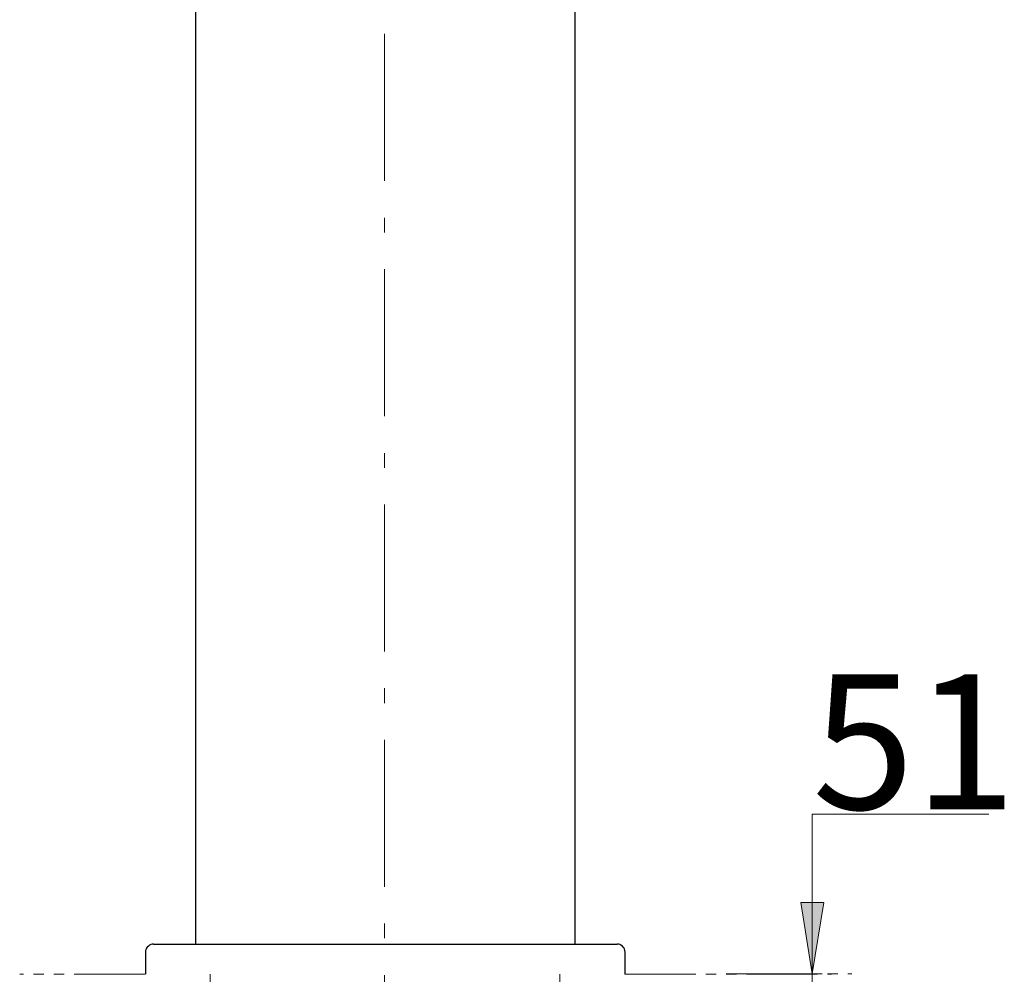
# Model space of a CAD drawing. Units: millimetres. Extents: x 0 to 250, y -250 to 0.
# Drawn here: x 72 to 103, y -146 to -116 of the extents above; entities that cross this region are included whole.
import ezdxf

# ---------------------------------------------------------------- set-up
doc = ezdxf.new("R2010")
doc.units = ezdxf.units.MM
doc.header["$MEASUREMENT"] = 0
for name, pattern in [('AI-Linetype-22', [7.412902, 4.633064, -1.158266, 0.463306, -1.158266]), ('AI-Linetype-24', [3.838839, 2.239322, -0.319903, 0.319903, -0.319903, 0.319903, -0.319903]), ('AI-Linetype-26', [3.838839, 2.239322, -0.319903, 0.319903, -0.319903, 0.319903, -0.319903]), ('AI-Linetype-27', [3.838839, 2.239322, -0.319903, 0.319903, -0.319903, 0.319903, -0.319903]), ('AI-Linetype-28', [3.838839, 2.239322, -0.319903, 0.319903, -0.319903, 0.319903, -0.319903]), ('AI-Linetype-30', [3.838839, 2.239322, -0.319903, 0.319903, -0.319903, 0.319903, -0.319903])]:
    doc.linetypes.add(name, pattern=pattern)
doc.layers.add('Layer 1', color=7, linetype='Continuous')

# ---------------------------------------------------------------- blocks, each defined once
blk = doc.blocks.new('block 3')
at = {"layer": 'Layer 1'}
h = blk.add_hatch(color=7, dxfattribs=at)
h.dxf.hatch_style = 2
h.paths.add_polyline_path([(97.416, -143.767), (96.691, -143.767), (97.053, -146.007)])
at = {"layer": 'Layer 1', "color": 7, "linetype": 'AI-Linetype-22', "lineweight": 15}
blk.add_lwpolyline([(83.576, -64.508), (83.576, -196.757)], dxfattribs=at)
at = {"layer": 'Layer 1', "color": 7, "lineweight": 25}
for points in [[(77.617, -75.334), (77.617, -145.08)], [(77.617, -75.334), (77.617, -145.08)], [(89.58, -145.08), (89.58, -75.334)], [(89.58, -145.08), (89.58, -75.334)], [(76.295, -145.08), (76.251, -145.08), (76.206, -145.091), (76.162, -145.113), (76.129, -145.135), (76.095, -145.169), (76.073, -145.202), (76.062, -145.235), (76.04, -145.28), (76.04, -145.324)], [(76.295, -145.08), (76.251, -145.08), (76.206, -145.091), (76.162, -145.113), (76.129, -145.135), (76.095, -145.169), (76.073, -145.202), (76.062, -145.235), (76.04, -145.28), (76.04, -145.324)], [(76.295, -145.08), (90.902, -145.08)], [(76.295, -145.08), (90.902, -145.08)], [(91.157, -145.324), (91.146, -145.28), (91.135, -145.235), (91.124, -145.202), (91.091, -145.169), (91.068, -145.135), (91.024, -145.113), (90.991, -145.091), (90.946, -145.08), (90.902, -145.08)], [(91.157, -145.324), (91.146, -145.28), (91.135, -145.235), (91.124, -145.202), (91.091, -145.169), (91.068, -145.135), (91.024, -145.113), (90.991, -145.091), (90.946, -145.08), (90.902, -145.08)], [(76.04, -145.324), (76.04, -146.024)], [(76.04, -145.324), (76.04, -146.024)], [(91.157, -146.024), (91.157, -145.324)], [(91.157, -146.024), (91.157, -145.324)]]:
    blk.add_lwpolyline(points, dxfattribs=at)
at = {"layer": 'Layer 1', "color": 7, "lineweight": 15}
for points in [[(97.053, -146.01), (97.053, -140.986), (102.624, -140.986)], [(95.791, -146.01), (97.364, -146.01)], [(97.053, -146.01), (97.053, -152.661)]]:
    blk.add_lwpolyline(points, dxfattribs=at)
at = {"layer": 'Layer 1', "lineweight": 0}
blk.add_lwpolyline([(97.416, -143.767), (96.691, -143.767), (97.053, -146.007), (97.416, -143.767)], dxfattribs=at)
at = {"layer": 'Layer 1', "color": 7, "linetype": 'AI-Linetype-24', "lineweight": 15}
blk.add_lwpolyline([(76.03, -146.018), (72.074, -146.018)], dxfattribs=at)
at = {"layer": 'Layer 1', "color": 7, "linetype": 'AI-Linetype-27', "lineweight": 15}
blk.add_lwpolyline([(78.077, -146.018), (78.077, -149.499)], dxfattribs=at)
at = {"layer": 'Layer 1', "color": 7, "linetype": 'AI-Linetype-28', "lineweight": 15}
blk.add_lwpolyline([(89.097, -146.018), (89.097, -149.499)], dxfattribs=at)
at = {"layer": 'Layer 1', "color": 7, "linetype": 'AI-Linetype-26', "lineweight": 15}
blk.add_lwpolyline([(91.144, -146.018), (97.664, -146.018)], dxfattribs=at)
at = {"layer": 'Layer 1', "color": 7, "linetype": 'AI-Linetype-30', "lineweight": 15}
blk.add_lwpolyline([(94.338, -146.014), (98.303, -146.014)], dxfattribs=at)
at = {"layer": 'Layer 1', "color": 7, "insert": (97.053, -140.826), "char_height": 4.24603, "attachment_point": 7}
blk.add_mtext('\\fMyriad Pro|b0|i0|c0|p34;\\W1;51', dxfattribs=at)

msp = doc.modelspace()

# ---------------------------------------------------------------- block references
at = {"layer": 'Layer 1'}
msp.add_blockref('block 3', (0, 0), dxfattribs=at)

doc.saveas('drawing.dxf')
